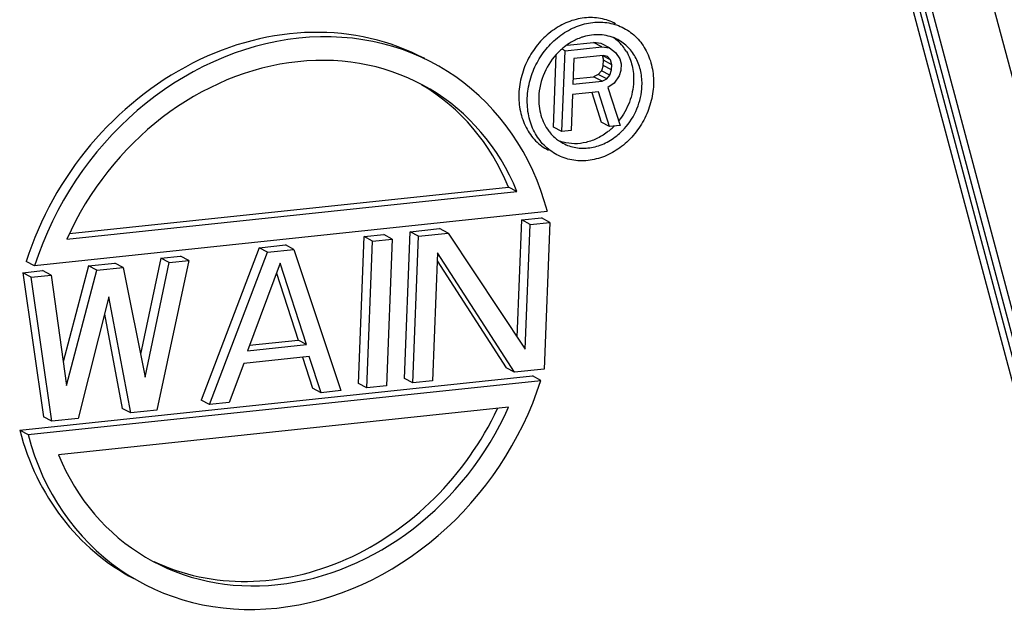
# Model space of a CAD drawing. Units: millimetres. Extents: x 1223 to 1668, y 481 to 796.
# Drawn here: x 1298 to 1335, y 544 to 566 of the extents above; entities that cross this region are included whole.
import ezdxf

# ---------------------------------------------------------------- set-up
doc = ezdxf.new("R2010")
doc.units = ezdxf.units.MM
doc.header["$LTSCALE"] = 65.395
doc.layers.get('0').update_dxf_attribs({"linetype": 'CONTINUOUS', "lineweight": 30})

msp = doc.modelspace()

# ---------------------------------------------------------------- linework, layer by layer
at = {"color": 7, "linetype": 'Continuous'}
for p, q in [((1333.176, 573.45), (1342.221, 539.602)), ((1331.076, 569.782), (1337.589, 545.41)), ((1337.837, 545.453), (1331.321, 569.834)), ((1338.046, 545.441), (1331.53, 569.828)), ((1338.294, 545.486), (1331.775, 569.88)), ((1318.599, 562.187), (1318.716, 565.234)), ((1318.716, 565.234), (1318.602, 565.295)), ((1318.716, 565.234), (1320.109, 565.382)), ((1318.795, 565.445), (1319.79, 565.551)), ((1320.078, 565.516), (1319.79, 565.551)), ((1320.109, 565.382), (1319.79, 565.551)), ((1320.397, 565.348), (1320.078, 565.516)), ((1320.109, 565.382), (1320.397, 565.348)), ((1320.397, 565.348), (1320.621, 565.178)), ((1318.28, 562.356), (1318.385, 565.084)), ((1319.052, 564.947), (1319.014, 563.975)), ((1320.154, 565.064), (1319.052, 564.947)), ((1320.119, 565.069), (1320.169, 564.88)), ((1320.437, 564.9), (1320.149, 565.053)), ((1320.326, 565.017), (1320.154, 565.064)), ((1320.162, 564.686), (1320.169, 564.88)), ((1320.488, 564.711), (1320.169, 564.88)), ((1320.437, 564.9), (1320.326, 565.017)), ((1320.488, 564.711), (1320.437, 564.9)), ((1320.621, 565.178), (1320.786, 564.937)), ((1320.786, 564.937), (1320.836, 564.748)), ((1320.096, 564.485), (1319.975, 564.343)), ((1320.162, 564.686), (1320.096, 564.485)), ((1320.415, 564.316), (1320.096, 564.485)), ((1320.48, 564.517), (1320.162, 564.686)), ((1320.415, 564.316), (1320.48, 564.517)), ((1320.48, 564.517), (1320.488, 564.711)), ((1320.826, 564.489), (1320.761, 564.288)), ((1320.836, 564.748), (1320.826, 564.489)), ((1319.014, 563.975), (1320.117, 564.091)), ((1319.022, 564.178), (1319.799, 564.26)), ((1319.975, 564.343), (1319.799, 564.26)), ((1320.117, 564.091), (1319.799, 564.26)), ((1320.294, 564.174), (1319.975, 564.343)), ((1320.117, 564.091), (1320.294, 564.174)), ((1320.294, 564.174), (1320.415, 564.316)), ((1320.761, 564.288), (1320.576, 564.01)), ((1320.576, 564.01), (1320.339, 563.856)), ((1320.339, 563.856), (1320.804, 562.42)), ((1318.999, 563.586), (1318.947, 562.224)), ((1319.986, 563.69), (1318.999, 563.586)), ((1319.729, 563.663), (1320.08, 562.546)), ((1320.398, 562.377), (1319.986, 563.69)), ((1318.599, 562.187), (1318.28, 562.356)), ((1318.947, 562.224), (1318.599, 562.187)), ((1320.398, 562.377), (1320.08, 562.546)), ((1320.804, 562.42), (1320.398, 562.377)), ((1299.971, 558.333), (1316.577, 560.088)), ((1316.895, 559.919), (1316.577, 560.088)), ((1299.864, 558.119), (1316.895, 559.919)), ((1318.046, 559.159), (1298.645, 557.108)), ((1317.075, 558.843), (1317.82, 558.922)), ((1318.138, 558.753), (1317.82, 558.922)), ((1312.853, 558.397), (1313.971, 558.515)), ((1314.289, 558.347), (1313.971, 558.515)), ((1316.904, 554.415), (1317.075, 558.843)), ((1317.393, 558.675), (1317.075, 558.843)), ((1317.211, 553.953), (1317.393, 558.675)), ((1317.393, 558.675), (1318.138, 558.753)), ((1318.138, 558.753), (1317.925, 553.205)), ((1310.902, 552.666), (1311.115, 558.214)), ((1311.115, 558.214), (1311.86, 558.292)), ((1311.434, 558.045), (1311.115, 558.214)), ((1311.434, 558.045), (1312.178, 558.123)), ((1312.178, 558.123), (1311.86, 558.292)), ((1312.178, 558.123), (1311.965, 552.576)), ((1312.64, 552.849), (1312.853, 558.397)), ((1313.172, 558.228), (1312.853, 558.397)), ((1312.958, 552.681), (1313.172, 558.228)), ((1313.172, 558.228), (1314.289, 558.347)), ((1314.289, 558.347), (1317.211, 553.953)), ((1307.142, 557.794), (1304.942, 552.036)), ((1307.142, 557.794), (1308.135, 557.899)), ((1307.46, 557.625), (1307.142, 557.794)), ((1307.46, 557.625), (1308.454, 557.73)), ((1308.454, 557.73), (1308.135, 557.899)), ((1308.454, 557.73), (1310.227, 552.392)), ((1311.22, 552.497), (1311.434, 558.045)), ((1303.417, 557.4), (1302.655, 553.766)), ((1303.417, 557.4), (1304.162, 557.479)), ((1303.736, 557.231), (1303.417, 557.4)), ((1304.481, 557.31), (1304.162, 557.479)), ((1305.261, 551.867), (1307.46, 557.625)), ((1313.889, 557.599), (1313.703, 552.759)), ((1316.807, 553.087), (1313.889, 557.599)), ((1298.645, 557.108), (1298.326, 557.277)), ((1300.686, 557.111), (1299.722, 553.485)), ((1300.686, 557.111), (1301.679, 557.216)), ((1301.004, 556.943), (1300.686, 557.111)), ((1301.004, 556.943), (1301.998, 557.048)), ((1301.998, 557.048), (1301.679, 557.216)), ((1301.998, 557.048), (1302.827, 552.903)), ((1302.827, 552.903), (1303.736, 557.231)), ((1304.481, 557.31), (1303.274, 551.657)), ((1303.736, 557.231), (1304.481, 557.31)), ((1307.939, 557.205), (1306.699, 553.9)), ((1308.934, 554.136), (1307.939, 557.205)), ((1313.878, 557.294), (1316.489, 553.256)), ((1298.203, 556.849), (1298.948, 556.928)), ((1298.203, 556.849), (1298.983, 551.406)), ((1298.521, 556.68), (1298.203, 556.849)), ((1298.521, 556.68), (1299.266, 556.759)), ((1299.301, 551.237), (1298.521, 556.68)), ((1299.266, 556.759), (1298.948, 556.928)), ((1299.266, 556.759), (1299.848, 552.588)), ((1299.848, 552.588), (1301.004, 556.943)), ((1307.797, 556.828), (1308.615, 554.305)), ((1301.46, 555.933), (1300.294, 551.342)), ((1302.281, 551.552), (1301.46, 555.933)), ((1301.295, 555.283), (1301.962, 551.721)), ((1306.699, 553.9), (1308.934, 554.136)), ((1306.778, 554.111), (1308.615, 554.305)), ((1308.934, 554.136), (1308.615, 554.305)), ((1309.04, 553.677), (1306.557, 553.415)), ((1308.785, 553.65), (1309.163, 552.482)), ((1309.482, 552.313), (1309.04, 553.677)), ((1306.557, 553.415), (1306.005, 551.946)), ((1298.081, 550.896), (1317.483, 552.946)), ((1316.807, 553.087), (1316.489, 553.256)), ((1317.925, 553.205), (1316.807, 553.087)), ((1317.801, 552.777), (1317.483, 552.946)), ((1298.399, 550.727), (1317.801, 552.777)), ((1311.22, 552.497), (1310.902, 552.666)), ((1311.965, 552.576), (1311.22, 552.497)), ((1312.958, 552.681), (1312.64, 552.849)), ((1313.703, 552.759), (1312.958, 552.681)), ((1309.482, 552.313), (1309.163, 552.482)), ((1310.227, 552.392), (1309.482, 552.313)), ((1305.261, 551.867), (1304.942, 552.036)), ((1306.005, 551.946), (1305.261, 551.867)), ((1299.301, 551.237), (1298.983, 551.406)), ((1316.581, 551.766), (1299.551, 549.967)), ((1302.281, 551.552), (1301.962, 551.721)), ((1303.274, 551.657), (1302.281, 551.552)), ((1300.294, 551.342), (1299.301, 551.237)), ((1298.081, 550.896), (1298.399, 550.727))]:
    msp.add_line(p, q, dxfattribs=at)
for centre, radius, start, end in [((1319.642, 564.413), 1.603, 49.2135, 56.1813), ((1319.601, 564.368), 1.664, 38.7847, 49.1378), ((1320.218, 563.449), 2.469, 133.3872, 135.1917), ((1320.199, 563.469), 2.441, 129.8889, 133.391), ((1319.538, 564.318), 1.744, 30.6386, 38.7756), ((1318.843, 564.09), 2.424, 308.5665, 312.0381), ((1318.815, 564.121), 2.466, 312.0368, 315.54), ((1319.149, 563.935), 2.443, 308.509, 315.2063), ((1319.108, 563.977), 2.502, 315.1954, 317.7923), ((1319.39, 563.161), 1.604, 228.3889, 242.0258), ((1319.068, 563.333), 1.606, 249.5402, 254.6525)]:
    msp.add_arc(centre, radius, start, end, dxfattribs=at)
for centre, major_axis, ratio, start_param, end_param in [((1307.904, 555.112), (6.123, 9.466), 0.857262, 0.074257, 1.875665), ((1308.223, 554.943), (6.123, 9.466), 0.857262, 5.618788, 8.15885), ((1308.223, 554.943), (5.696, 8.648), 0.858066, -0.531688, 1.759764), ((1307.904, 555.112), (5.696, 8.648), 0.858066, -0.531688, 0.041006), ((1308.223, 554.943), (6.123, 9.466), 0.857262, 2.477196, 5.017257), ((1308.223, 554.943), (5.696, 8.648), 0.858066, 2.609905, 4.901357), ((1307.904, 555.112), (5.696, 8.648), 0.858066, -3.019735, -1.404992), ((1307.904, 555.112), (6.123, 9.466), 0.857262, 2.477196, 3.215849)]:
    msp.add_ellipse(centre, major_axis=major_axis, ratio=ratio, start_param=start_param, end_param=end_param, dxfattribs=at)
for points, knots in [([(1320.625, 566.264), (1320.449, 566.358), (1320.06, 566.492), (1319.435, 566.509), (1318.808, 566.346), (1318.221, 566.018), (1317.713, 565.548), (1317.314, 564.966), (1317.052, 564.312), (1316.978, 563.848), (1316.969, 563.618)], [0, 0, 0, 0, 0.112804, 0.228444, 0.348838, 0.474505, 0.604586, 0.73716, 0.869811, 1, 1, 1, 1]), ([(1317.288, 563.449), (1317.296, 563.679), (1317.37, 564.143), (1317.633, 564.797), (1318.031, 565.379), (1318.54, 565.849), (1319.126, 566.178), (1319.753, 566.34), (1320.378, 566.323), (1320.767, 566.189), (1320.943, 566.095)], [0, 0, 0, 0, 0.130189, 0.262833, 0.395401, 0.525479, 0.65115, 0.771549, 0.887192, 1, 1, 1, 1]), ([(1320.943, 566.095), (1321.121, 566.001), (1321.453, 565.752), (1321.82, 565.238), (1322.036, 564.621), (1322.071, 564.178), (1322.062, 563.954)], [0, 0, 0, 0, 0.237585, 0.481213, 0.735045, 1, 1, 1, 1]), ([(1318.947, 565.564), (1318.92, 565.548), (1318.811, 565.481), (1318.708, 565.404), (1318.634, 565.343)], [0, 0, 0, 0, 0.247771, 1, 1, 1, 1]), ([(1319.487, 565.789), (1319.44, 565.777), (1319.253, 565.721), (1319.074, 565.638), (1318.947, 565.564)], [0, 0, 0, 0, 0.245892, 1, 1, 1, 1]), ([(1320.713, 565.66), (1320.532, 565.756), (1320.12, 565.879), (1319.693, 565.841), (1319.487, 565.789)], [0, 0, 0, 0, 0.490682, 1, 1, 1, 1]), ([(1321.628, 563.908), (1321.635, 564.091), (1321.606, 564.454), (1321.43, 564.958), (1321.13, 565.378), (1320.858, 565.582), (1320.713, 565.66)], [0, 0, 0, 0, 0.264962, 0.518787, 0.762413, 1, 1, 1, 1]), ([(1318.467, 565.189), (1318.244, 564.965), (1317.884, 564.433), (1317.734, 563.807), (1317.722, 563.495)], [0, 0, 0, 0, 0.502556, 1, 1, 1, 1]), ([(1321.039, 565.207), (1321.136, 565.043), (1321.282, 564.672), (1321.317, 564.277), (1321.309, 564.077)], [0, 0, 0, 0, 0.488145, 1, 1, 1, 1]), ([(1321.309, 564.077), (1321.299, 563.813), (1321.189, 563.282), (1320.922, 562.81), (1320.756, 562.599)], [0, 0, 0, 0, 0.496189, 1, 1, 1, 1]), ([(1322.062, 563.954), (1322.053, 563.724), (1321.979, 563.26), (1321.717, 562.606), (1321.319, 562.025), (1320.81, 561.554), (1320.224, 561.226), (1319.597, 561.063), (1318.972, 561.08), (1318.583, 561.214), (1318.406, 561.308)], [0, 0, 0, 0, 0.130189, 0.262833, 0.395401, 0.525479, 0.65115, 0.771549, 0.887192, 1, 1, 1, 1]), ([(1320.961, 562.296), (1321.161, 562.516), (1321.483, 563.026), (1321.616, 563.615), (1321.628, 563.908)], [0, 0, 0, 0, 0.503126, 1, 1, 1, 1]), ([(1316.969, 563.618), (1316.96, 563.394), (1316.995, 562.951), (1317.211, 562.334), (1317.578, 561.82), (1317.91, 561.571), (1318.088, 561.477)], [0, 0, 0, 0, 0.264962, 0.518787, 0.762413, 1, 1, 1, 1]), ([(1318.406, 561.308), (1318.228, 561.402), (1317.896, 561.651), (1317.53, 562.165), (1317.314, 562.782), (1317.279, 563.225), (1317.288, 563.449)], [0, 0, 0, 0, 0.237585, 0.481213, 0.735045, 1, 1, 1, 1]), ([(1317.722, 563.495), (1317.713, 563.262), (1317.763, 562.801), (1317.967, 562.382), (1318.099, 562.205)], [0, 0, 0, 0, 0.513987, 1, 1, 1, 1]), ([(1318.099, 562.205), (1318.116, 562.183), (1318.185, 562.096), (1318.262, 562.016), (1318.324, 561.961)], [0, 0, 0, 0, 0.251948, 1, 1, 1, 1]), ([(1318.637, 561.744), (1318.788, 561.664), (1319.124, 561.551), (1319.662, 561.548), (1320.197, 561.705), (1320.52, 561.904), (1320.671, 562.024)], [0, 0, 0, 0, 0.23691, 0.480312, 0.734411, 1, 1, 1, 1]), ([(1320.354, 562.194), (1320.229, 562.095), (1319.963, 561.923), (1319.525, 561.76), (1319.076, 561.706), (1318.782, 561.746), (1318.643, 561.784)], [0, 0, 0, 0, 0.263522, 0.517758, 0.762608, 1, 1, 1, 1])]:
    msp.add_open_spline(points, degree=3, knots=knots, dxfattribs=at)

doc.saveas('drawing.dxf')
